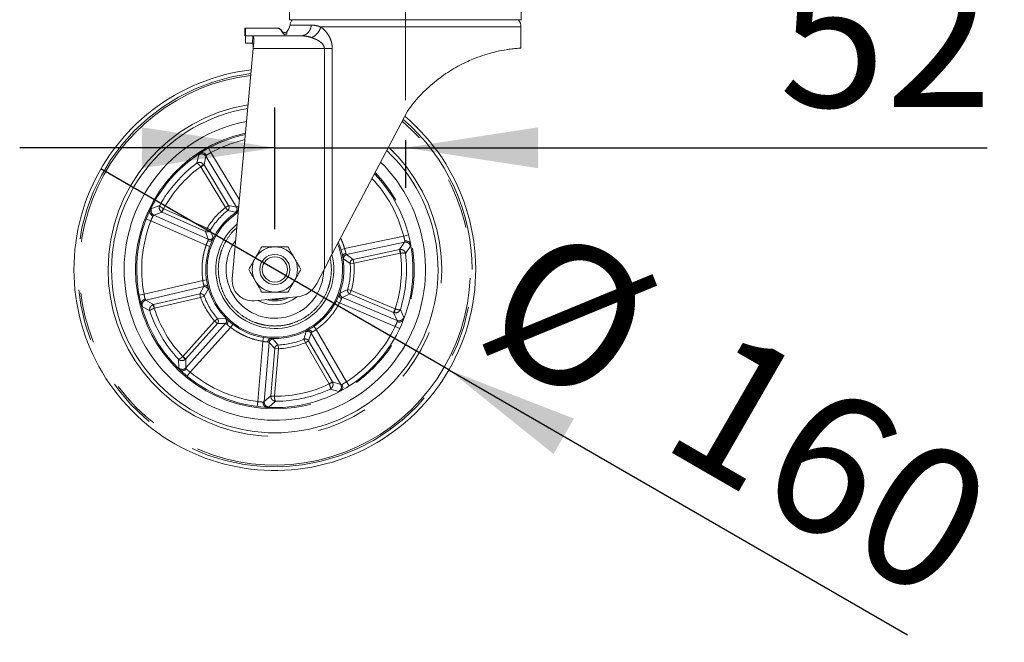
# Model space of a CAD drawing. Units: millimetres. Extents: x 5 to 415, y -14 to 292.
# Drawn here: x 152 to 177, y 179 to 195 of the extents above; entities that cross this region are included whole.
import ezdxf

# ---------------------------------------------------------------- set-up
doc = ezdxf.new("R2010")
doc.units = ezdxf.units.MM
doc.linetypes.add('CENTERX2', pattern=[20.32, 12.7, -2.54, 2.54, -2.54])
doc.linetypes.add('PHANTOM', pattern=[12.7, 6.35, -1.27, 1.27, -1.27, 1.27, -1.27])
doc.layers.add('BEMAßUNG', color=96, linetype='Continuous')
doc.styles.add('SLDTEXTSTYLE0', font='TXT', dxfattribs={"width": 0.75})
doc.dimstyles.new('SLDDIMSTYLE2', dxfattribs={"dimtxt": 3.5, "dimasz": 3.302, "dimexe": 0, "dimexo": 0.0625, "dimgap": 0.875, "dimtad": 1, "dimlfac": 16, "dimrnd": 1e-09, "dimzin": 12, "dimdsep": 46, "dimtxsty": 'SLDTEXTSTYLE0', "dimblk1": 'NONE', "dimsah": 1, "dimcen": 0, "dimadec": 0, "dimazin": 3, "dimtfac": 1, "dimtmove": 0, "dimatfit": 3, "dimldrblk": 'NONE', "dimfxl": 0, "dimfrac": 2, "dimtolj": 1, "dimtzin": 12, "dimarcsym": 0})
doc.dimstyles.new('SLDDIMSTYLE4', dxfattribs={"dimtxt": 3.5, "dimasz": 3.302, "dimexe": 0, "dimexo": 0.0625, "dimgap": 0.875, "dimtad": 1, "dimlfac": 16, "dimrnd": 1e-09, "dimzin": 12, "dimdsep": 46, "dimtxsty": 'SLDTEXTSTYLE0', "dimsah": 1, "dimcen": 0.09, "dimadec": 0, "dimazin": 3, "dimtfac": 1, "dimtmove": 0, "dimatfit": 0, "dimfxl": 0, "dimfrac": 2, "dimtolj": 1, "dimtzin": 12, "dimarcsym": 0})

# ---------------------------------------------------------------- blocks, each defined once
blk = doc.blocks.new('_D_7')
at = {"layer": 'BEMAßUNG'}
for q in [(154.036, 191.271), (174.109, 179.682)]:
    blk.add_line((162.696, 186.271), q, dxfattribs=at)
blk.add_solid([(162.696, 186.271), (165.302, 184.18), (165.81, 185.06)], dxfattribs=at)
at = {"layer": 'BEMAßUNG', "char_height": 3.5, "attachment_point": 1, "rotation": 330, "style": 'SLDTEXTSTYLE0'}
for s, insert in [('%%c', (165.038, 190.043)), ('160', (169.636, 187.45))]:
    blk.add_mtext(s, dxfattribs=dict(at, insert=insert))
blk = doc.blocks.new('_NONE')
blk = doc.blocks.new('_D_9')
at = {"layer": 'BEMAßUNG'}
for p, q in [((158.366, 189.771), (158.366, 192.798)), ((161.616, 191.983), (161.616, 190.798)), ((158.366, 191.798), (152.016, 191.798)), ((158.366, 191.798), (161.616, 191.798)), ((161.616, 191.798), (176.092, 191.798))]:
    blk.add_line(p, q, dxfattribs=at)
for points in [[(158.366, 191.798), (155.064, 192.306), (155.064, 191.29)], [(161.616, 191.798), (164.918, 191.29), (164.918, 192.306)]]:
    blk.add_solid(points, dxfattribs=at)
at = {"layer": 'BEMAßUNG', "insert": (170.919, 196.31), "char_height": 3.5, "attachment_point": 1, "style": 'SLDTEXTSTYLE0'}
blk.add_mtext('52', dxfattribs=at)

msp = doc.modelspace()

# ---------------------------------------------------------------- linework, layer by layer
at = {"color": 7, "linetype": 'Continuous', "lineweight": 15}
for p, q in [((158.73431, 195.35822), (158.73431, 194.98322)), ((164.49822, 194.98322), (164.49822, 195.35822)), ((158.73431, 194.98322), (161.61626, 194.98322)), ((161.61626, 194.98322), (164.49822, 194.98322)), ((157.61697, 194.77117), (157.61697, 194.58339)), ((157.63913, 194.77103), (157.61697, 194.77103)), ((157.61697, 194.58353), (157.63913, 194.58353)), ((158.44436, 194.77103), (157.63913, 194.77103)), ((157.63913, 194.77103), (157.63913, 194.58353)), ((157.81177, 194.58353), (157.63913, 194.58353)), ((157.63913, 194.58353), (157.63913, 194.39603)), ((157.81177, 194.58353), (157.82196, 194.57997)), ((159.02393, 194.58353), (157.81177, 194.58353)), ((158.55474, 194.66109), (158.51472, 194.73041)), ((158.59145, 194.59751), (158.66823, 194.63226)), ((159.02393, 194.58353), (159.06336, 194.59221)), ((159.05418, 194.5806), (159.02393, 194.58353)), ((159.06479, 194.58778), (159.05366, 194.58266)), ((164.49197, 194.2773), (164.49197, 194.80228)), ((157.63913, 194.39603), (157.79532, 194.39603)), ((157.80731, 194.39603), (157.81159, 194.39603)), ((157.82806, 194.27103), (157.83954, 194.3972)), ((157.82806, 194.27103), (157.30649, 188.53624)), ((161.66638, 192.71167), (159.7966, 189.1585)), ((161.70691, 189.58097), (161.72075, 189.52162)), ((159.7966, 189.1585), (159.59886, 188.78273)), ((159.59886, 188.78273), (159.40967, 188.4232)), ((155.01506, 188.00597), (155.01179, 188.0198)), ((157.84851, 187.99323), (158.9092, 188.08703))]:
    msp.add_line(p, q, dxfattribs=at)
at = {"color": 8, "linetype": 'PHANTOM', "lineweight": 0}
for p, q in [((158.7441, 194.84916), (159.27571, 194.84916)), ((157.80731, 194.39603), (157.82196, 194.57997)), ((164.49197, 194.80228), (159.51197, 194.80228)), ((159.59886, 194.27103), (157.82806, 194.27103)), ((159.59886, 188.78273), (159.59886, 194.27103)), ((159.7966, 194.27103), (159.7966, 189.1585)), ((156.77585, 191.67645), (156.71583, 191.7861)), ((157.48541, 190.50348), (156.77585, 191.67645)), ((156.47338, 191.62515), (156.42387, 191.41122)), ((156.52054, 191.32758), (156.59131, 191.38832)), ((156.60348, 191.37173), (156.59131, 191.38832)), ((156.60348, 191.37173), (156.64875, 191.58582)), ((156.64875, 191.58582), (157.41277, 190.32283)), ((156.52054, 191.32758), (156.52357, 191.32339)), ((156.52357, 191.32339), (156.60348, 191.37173)), ((156.52357, 191.32339), (157.1345, 190.31347)), ((157.21441, 190.36181), (156.60348, 191.37173)), ((155.50215, 190.36507), (155.29615, 190.28901)), ((155.35726, 190.11999), (155.56394, 190.19186)), ((155.54595, 190.20185), (155.59729, 190.27971)), ((155.54595, 190.20185), (155.56394, 190.19186)), ((155.56394, 190.19186), (155.60183, 190.27722)), ((155.56394, 190.19186), (156.64277, 189.713)), ((155.60183, 190.27722), (155.59729, 190.27971)), ((156.68066, 189.79836), (155.60183, 190.27722)), ((157.21441, 190.36181), (157.1345, 190.31347)), ((157.1345, 190.31347), (157.19277, 190.24049)), ((157.19277, 190.24049), (157.38575, 190.19752)), ((157.41277, 190.32283), (157.21441, 190.36181)), ((155.16703, 190.02822), (155.28336, 189.98249)), ((155.28336, 189.98249), (156.65672, 189.37289)), ((156.70642, 189.52113), (155.35726, 190.11999)), ((156.68066, 189.79836), (156.64277, 189.713)), ((156.64277, 189.713), (156.70642, 189.52113)), ((156.7604, 189.74975), (156.68066, 189.79836)), ((156.82733, 189.56372), (156.7604, 189.74975)), ((161.57264, 189.60246), (160.10326, 189.2884)), ((160.15019, 189.13926), (161.59369, 189.44779)), ((161.59369, 189.44779), (161.46872, 189.26816)), ((161.69364, 189.63385), (161.57264, 189.60246)), ((156.65672, 189.37289), (156.74514, 189.34175)), ((160.10326, 189.2884), (160.01342, 189.26162)), ((161.46872, 189.26816), (160.31446, 189.02145)), ((160.33398, 188.93012), (161.48824, 189.17683)), ((161.48914, 189.27066), (161.46872, 189.26816)), ((161.46872, 189.26816), (161.48824, 189.17683)), ((161.48824, 189.17683), (161.49337, 189.17749)), ((161.48914, 189.27066), (161.49337, 189.17749)), ((161.62052, 189.16435), (161.74246, 189.34697)), ((160.0774, 189.03374), (160.2409, 188.92258)), ((160.31446, 189.02145), (160.15019, 189.13926)), ((160.33398, 188.93012), (160.31446, 189.02144)), ((160.2409, 188.92258), (160.33398, 188.93012)), ((156.57433, 188.49843), (155.11129, 188.15606)), ((156.66702, 188.51252), (156.57433, 188.49843)), ((155.1582, 188.00718), (156.59548, 188.34352)), ((156.59548, 188.34352), (156.4971, 188.16692)), ((156.6058, 188.10885), (156.70631, 188.2791)), ((160.17955, 188.27141), (159.99817, 188.19275)), ((160.26959, 188.24662), (160.17955, 188.27141)), ((160.23336, 188.16054), (160.26959, 188.24662)), ((161.35746, 187.78867), (160.26959, 188.24662)), ((155.11129, 188.15606), (154.98846, 188.13287)), ((155.34783, 187.89797), (155.1582, 188.00718)), ((156.4971, 188.16692), (155.34783, 187.89797)), ((155.36911, 187.80704), (156.51838, 188.07598)), ((156.4971, 188.16692), (156.51838, 188.07598)), ((156.51838, 188.07598), (156.6058, 188.10885)), ((159.89275, 187.98082), (159.97601, 187.93774)), ((160.04996, 188.07549), (160.23336, 188.16054)), ((161.41044, 187.50278), (160.04996, 188.07549)), ((160.23336, 188.16054), (161.32122, 187.7026)), ((155.06661, 187.85255), (155.25477, 187.73935)), ((155.34783, 187.89797), (155.32829, 187.89153)), ((155.36418, 187.80545), (155.32829, 187.89153)), ((155.36911, 187.80704), (155.34783, 187.89797)), ((155.36418, 187.80545), (155.36911, 187.80704)), ((159.97601, 187.93774), (161.36088, 187.35476)), ((161.35746, 187.78867), (161.32122, 187.7026)), ((161.36237, 187.78707), (161.34082, 187.69633)), ((161.36237, 187.78707), (161.35746, 187.78867)), ((161.57543, 187.57405), (161.48974, 187.77623)), ((156.86804, 187.48517), (156.07924, 186.60712)), ((156.93891, 187.54599), (156.86804, 187.48517)), ((156.86804, 187.48517), (156.93751, 187.42276)), ((157.13653, 187.55216), (156.93891, 187.54599)), ((161.32122, 187.7026), (161.41044, 187.50278)), ((161.32122, 187.7026), (161.34082, 187.69633)), ((156.14871, 186.54471), (156.93751, 187.42276)), ((157.13966, 187.42401), (156.1532, 186.32593)), ((156.26114, 186.21317), (157.26529, 187.33093)), ((156.93751, 187.42276), (157.13966, 187.42401)), ((157.26529, 187.33093), (157.32223, 187.4054)), ((159.14518, 187.22461), (159.08998, 187.03477)), ((159.39537, 187.27871), (159.34214, 187.35588)), ((160.14812, 185.9783), (159.39537, 187.27871)), ((161.36088, 187.35476), (161.47388, 187.30133)), ((158.07149, 186.98235), (157.945, 185.48512)), ((158.08674, 187.07485), (158.07149, 186.98235)), ((158.45173, 186.89189), (158.32086, 187.04009)), ((159.08998, 187.03477), (159.10554, 187.0396)), ((159.08998, 187.03477), (159.12592, 186.94856)), ((159.12592, 186.94856), (159.20675, 186.99535)), ((159.20675, 186.99535), (159.26802, 187.18799)), ((159.79806, 185.97383), (159.20675, 186.99535)), ((159.26802, 187.18799), (160.00752, 185.91049)), ((158.10109, 185.48372), (158.22535, 186.95459)), ((158.22535, 186.95459), (158.36291, 186.80646)), ((158.36291, 186.80646), (158.26355, 185.63032)), ((158.35661, 185.62246), (158.45598, 186.79859)), ((158.36291, 186.80646), (158.45598, 186.79859)), ((158.4356, 186.88963), (158.45173, 186.89189)), ((158.45598, 186.79859), (158.45173, 186.89189)), ((159.12592, 186.94856), (159.71724, 185.92704)), ((155.96489, 186.53947), (155.97357, 186.32005)), ((156.07924, 186.60712), (156.07548, 186.60357)), ((156.13366, 186.53068), (156.07548, 186.60357)), ((156.14871, 186.54471), (156.07924, 186.60712)), ((156.13366, 186.53068), (156.14871, 186.54471)), ((156.1532, 186.32593), (156.14871, 186.54471)), ((156.1817, 186.11665), (156.26114, 186.21317)), ((159.79806, 185.97383), (159.71724, 185.92704)), ((159.71724, 185.92704), (159.71945, 185.92237)), ((159.80675, 185.95518), (159.71945, 185.92237)), ((159.74625, 185.79738), (159.95761, 185.73784)), ((160.00752, 185.91049), (159.79806, 185.97383)), ((159.80675, 185.95518), (159.79806, 185.97383)), ((160.21536, 185.87292), (160.14812, 185.9783)), ((158.26355, 185.63032), (158.10109, 185.48372)), ((158.26355, 185.63032), (158.26364, 185.60974)), ((158.35661, 185.62246), (158.26355, 185.63032)), ((158.3566, 185.61729), (158.26364, 185.60974)), ((158.3566, 185.61729), (158.35661, 185.62246)), ((157.945, 185.48512), (157.9291, 185.36113)), ((158.21985, 185.34883), (158.38565, 185.4928))]:
    msp.add_line(p, q, dxfattribs=at)
at = {"color": 7, "linetype": 'Continuous', "lineweight": 15}
for radius in [0.375, 0.31475]:
    msp.add_circle((158.36626, 188.77072), radius, dxfattribs=at)
for centre, radius, start, end in [((158.43513, 194.89603), 0.3125, 316.813163, 351.373073), ((159.05306, 194.80228), 0.3125, 144.619761, 171.373073), ((164.17947, 194.80228), 0.3125, 360, 35.380239), ((158.36626, 188.77072), 5, 96.740319, 282.617856), ((158.36626, 188.77072), 4.0625, 99.551269, 180), ((158.36626, 188.77072), 3.75, 100.811897, 180), ((158.36626, 188.77072), 5, 282.617856, 49.710231), ((158.36626, 188.77072), 3.4375, 102.312118, 180), ((158.36626, 188.77072), 4.0625, 180, 46.752151), ((158.36626, 188.77072), 3.75, 180, 45.424243), ((158.36626, 188.77072), 3.4375, 180, 43.84274), ((158.36626, 188.77072), 1.71875, 122.095966, 180), ((158.36626, 188.77072), 1.46875, 129.561958, 180), ((158.36626, 188.77072), 1.71875, 180, 23.092892), ((158.36626, 188.77072), 1.21563, 143.095381, 359.030058), ((158.36626, 188.77072), 0.5625, 90, 150), ((158.36626, 188.77072), 0.5625, 30, 90), ((158.36626, 188.77072), 1.46875, 180, 14.611264), ((158.36626, 188.77072), 0.5625, 150, 210), ((158.36626, 188.77072), 0.5625, 330, 30), ((157.80447, 188.49129), 0.5, 174.841098, 275.053461), ((158.36626, 188.77072), 0.5625, 210, 270), ((158.36626, 188.77072), 0.5625, 270, 330), ((158.85415, 188.7096), 0.625, 275.053461, 332.726783), ((158.36626, 188.77072), 0.87812, 241.154402, 308.960538), ((158.36626, 188.77072), 0.78125, 253.95196, 296.154963), ((158.36626, 188.77072), 0.75, 261.418362, 288.688561)]:
    msp.add_arc(centre, radius, start, end, dxfattribs=at)
at = {"color": 8, "linetype": 'PHANTOM', "lineweight": 0}
for centre, radius, start, end in [((158.36626, 188.77072), 4.90963, 96.963368, 0), ((158.36626, 188.77072), 4.86508, 97.076447, 282.617856), ((158.36626, 188.77072), 4.15199, 99.226433, 180), ((158.36626, 188.77072), 4.86508, 282.617856, 49.356699), ((158.36626, 188.77072), 4.90963, 0, 49.475638), ((158.36626, 188.77072), 3.46875, 102.149354, 180), ((158.36626, 188.77072), 3.3125, 102.995493, 118.693584), ((158.36626, 188.77072), 4.15199, 180, 47.094185), ((156.54185, 191.51978), 0.12566, 31.706014, 123.014728), ((158.36626, 188.77072), 3.27797, 126.338851, 150.896862), ((158.36626, 188.77072), 3.46875, 180, 44.014392), ((158.36626, 188.77072), 3.15345, 125.824431, 151.411282), ((158.36626, 188.77072), 3.3125, 14.542129, 43.121863), ((155.40931, 190.23436), 0.12566, 154.220985, 245.529698), ((158.36626, 188.77072), 1.6875, 122.59895, 270), ((158.36626, 188.77072), 1.97417, 128.604563, 148.631149), ((158.36626, 188.77072), 1.88077, 128.604563, 148.631149), ((157.33175, 190.27473), 0.09422, 304.970261, 30.697862), ((158.36626, 188.77072), 3.3125, 158.542129, 190.693584), ((156.74394, 189.60756), 0.09422, 246.537851, 332.265452), ((161.6188, 189.32467), 0.12566, 10.220985, 101.529698), ((158.36626, 188.77072), 1.6875, 270, 22.223595), ((158.36626, 188.77072), 3.15345, 341.824431, 7.411282), ((160.17064, 189.04728), 0.09422, 102.537851, 188.265452), ((158.36626, 188.77072), 3.27797, 342.338851, 6.896862), ((158.36626, 188.77072), 1.88077, 344.604563, 4.631149), ((158.36626, 188.77072), 1.97417, 344.604563, 4.631149), ((156.61619, 188.2516), 0.09422, 16.970261, 102.697862), ((155.18797, 187.8851), 0.12566, 103.706014, 195.014728), ((158.36626, 188.77072), 1.97417, 200.604563, 220.631149), ((158.36626, 188.77072), 1.88077, 200.604563, 220.631149), ((160.08724, 188.16203), 0.09422, 160.970261, 246.697862), ((158.36626, 188.77072), 3.27797, 198.338851, 222.896862), ((158.36626, 188.77072), 3.15345, 197.824431, 223.411282), ((157.06905, 187.48639), 0.09422, 318.537851, 44.265452), ((161.45811, 187.61905), 0.12566, 247.706014, 339.014728), ((159.18687, 187.14012), 0.09422, 30.537851, 116.265452), ((158.36626, 188.77072), 3.3125, 302.542129, 334.693584), ((158.31917, 186.94588), 0.09422, 88.970261, 174.697862), ((158.36626, 188.77072), 1.88077, 272.604563, 292.631149), ((158.36626, 188.77072), 1.97417, 272.604563, 292.631149), ((156.06051, 186.41077), 0.12566, 226.220985, 317.529698), ((158.36626, 188.77072), 3.3125, 230.542129, 262.693584), ((158.36626, 188.77072), 3.15345, 269.824431, 295.411282), ((158.36626, 188.77072), 3.27797, 270.338851, 294.896862), ((159.89819, 185.84855), 0.12566, 298.220985, 29.529698), ((158.22639, 185.47432), 0.12566, 175.706014, 267.014728)]:
    msp.add_arc(centre, radius, start, end, dxfattribs=at)
for points, knots in [([(159.06336, 194.59221), (159.08, 194.59474), (159.12662, 194.60181), (159.19293, 194.65525), (159.25293, 194.74091), (159.26812, 194.81307), (159.27571, 194.84916)], [0, 0, 0, 0, 0.15602942, 0.43735295, 0.71867647, 1, 1, 1, 1]), ([(159.27571, 194.84916), (159.31281, 194.84725), (159.38777, 194.84339), (159.47028, 194.81608), (159.51197, 194.80228)], [0, 0, 0, 0, 0.49482396, 1, 1, 1, 1]), ([(159.28329, 194.53666), (159.24015, 194.5501), (159.16298, 194.57415), (159.08747, 194.57862), (159.05418, 194.5806)], [0, 0, 0, 0, 0.55909237, 1, 1, 1, 1]), ([(159.28329, 194.53666), (159.30732, 194.5489), (159.35649, 194.57396), (159.42395, 194.6389), (159.47986, 194.71726), (159.50143, 194.77438), (159.51197, 194.80228)], [0, 0, 0, 0, 0.24425733, 0.50000312, 0.75574716, 1, 1, 1, 1]), ([(159.51197, 194.80228), (159.55394, 194.76692), (159.63242, 194.70078), (159.72538, 194.56339), (159.78549, 194.41894), (159.79306, 194.31817), (159.7966, 194.27103)], [0, 0, 0, 0, 0.30174002, 0.5642033, 0.79614503, 1, 1, 1, 1]), ([(159.59886, 194.27103), (159.59788, 194.28278), (159.59583, 194.30725), (159.57272, 194.35941), (159.52457, 194.41141), (159.4539, 194.46119), (159.37437, 194.50345), (159.31511, 194.52506), (159.28329, 194.53666)], [0, 0, 0, 0, 0.07605811, 0.15833319, 0.36902785, 0.54420372, 0.75528324, 1, 1, 1, 1]), ([(156.66545, 191.61195), (156.67281, 191.6168), (156.68611, 191.62556), (156.71313, 191.64227), (156.74256, 191.65925), (156.76476, 191.67072), (156.77585, 191.67645)], [0, 0, 0, 0, 0.276690477, 0.499896386, 0.750168445, 1, 1, 1, 1]), ([(156.42387, 191.41122), (156.43566, 191.41779), (156.45977, 191.43123), (156.50437, 191.43501), (156.54289, 191.425), (156.57231, 191.40758), (156.58489, 191.39483), (156.59131, 191.38832)], [0, 0, 0, 0, 0.224453239, 0.458790949, 0.714640901, 0.854308722, 1, 1, 1, 1]), ([(156.42387, 191.41122), (156.42795, 191.4111), (156.43628, 191.41087), (156.4587, 191.39568), (156.4827, 191.37289), (156.50417, 191.34865), (156.51513, 191.33454), (156.52054, 191.32758)], [0, 0, 0, 0, 0.22435618, 0.45858316, 0.71438977, 0.85911485, 1, 1, 1, 1]), ([(156.64875, 191.58582), (156.64882, 191.58686), (156.64902, 191.58964), (156.6527, 191.59736), (156.66061, 191.60641), (156.66545, 191.61195)], [0, 0, 0, 0, 0.18565304, 0.50083188, 1, 1, 1, 1]), ([(155.54595, 190.20185), (155.53871, 190.20738), (155.52452, 190.21821), (155.50355, 190.24513), (155.48873, 190.28205), (155.48674, 190.32684), (155.49708, 190.3525), (155.50215, 190.36507)], [0, 0, 0, 0, 0.14516426, 0.28448585, 0.54018683, 0.77466981, 1, 1, 1, 1]), ([(155.59729, 190.27971), (155.58341, 190.28815), (155.56211, 190.3011), (155.53815, 190.3192), (155.5193, 190.33551), (155.50405, 190.35278), (155.50277, 190.36103), (155.50215, 190.36507)], [0, 0, 0, 0, 0.258238913, 0.396371164, 0.540374164, 0.774756542, 1, 1, 1, 1]), ([(157.21441, 190.36181), (157.21923, 190.35135), (157.22864, 190.3309), (157.22786, 190.29682), (157.21681, 190.26458), (157.20091, 190.24864), (157.19277, 190.24049)], [0, 0, 0, 0, 0.25566214, 0.49999999, 0.74434983, 1, 1, 1, 1]), ([(157.38575, 190.19752), (157.39025, 190.19793), (157.39923, 190.19875), (157.4258, 190.21166), (157.4391, 190.21811)], [0, 0, 0, 0, 0.49963243, 1, 1, 1, 1]), ([(157.4484, 190.33305), (157.43918, 190.32913), (157.42201, 190.32186), (157.41569, 190.32252), (157.41277, 190.32283)], [0, 0, 0, 0, 0.53725971, 1, 1, 1, 1]), ([(157.4484, 190.33305), (157.45522, 190.33761), (157.46204, 190.34218), (157.47122, 190.34757), (157.47123, 190.34758)], [0, 0, 0, 0, 0.99924103, 1, 1, 1, 1]), ([(155.28336, 189.98249), (155.2875, 189.99373), (155.29611, 190.01715), (155.30891, 190.04798), (155.32225, 190.07739), (155.32932, 190.09177), (155.33344, 190.10013)], [0, 0, 0, 0, 0.2398133, 0.49955224, 0.7088133, 1, 1, 1, 1]), ([(155.33344, 190.10013), (155.33832, 190.10563), (155.34629, 190.11461), (155.3535, 190.11924), (155.35624, 190.11979), (155.35726, 190.11999)], [0, 0, 0, 0, 0.49819866, 0.81350798, 1, 1, 1, 1]), ([(156.7604, 189.74975), (156.75334, 189.74065), (156.73953, 189.72286), (156.70893, 189.70785), (156.67523, 189.70278), (156.65375, 189.70954), (156.64277, 189.713)], [0, 0, 0, 0, 0.25566214, 0.49999999, 0.74434983, 1, 1, 1, 1]), ([(157.42185, 189.80462), (157.40026, 189.78723), (157.30337, 189.70916), (157.17207, 189.52714), (157.06209, 189.31258), (157.00412, 189.12977), (156.96622, 188.94815), (156.95022, 188.72264), (156.97968, 188.54821), (156.99398, 188.46353)], [0, 0, 0, 0, 0.0562886, 0.25258374, 0.44887889, 0.54509916, 0.64134172, 0.82588556, 1, 1, 1, 1]), ([(156.65672, 189.37289), (156.66013, 189.38369), (156.66701, 189.40545), (156.67831, 189.43498), (156.69014, 189.46249), (156.69703, 189.47675), (156.70077, 189.4845)], [0, 0, 0, 0, 0.24795546, 0.49990969, 0.72851252, 1, 1, 1, 1]), ([(156.70642, 189.52113), (156.7071, 189.51827), (156.70855, 189.51209), (156.70349, 189.49414), (156.70077, 189.4845)], [0, 0, 0, 0, 0.46272483, 1, 1, 1, 1]), ([(156.81362, 189.5082), (156.81835, 189.52221), (156.82781, 189.55019), (156.82749, 189.55921), (156.82733, 189.56372)], [0, 0, 0, 0, 0.50048896, 1, 1, 1, 1]), ([(160.10326, 189.2884), (160.09534, 189.31385), (160.07733, 189.37176), (160.04591, 189.45306), (160.02003, 189.51469), (160.00527, 189.54399), (160.00243, 189.54963)], [0, 0, 0, 0, 0.28524882, 0.64884755, 0.93240809, 1, 1, 1, 1]), ([(161.57264, 189.60246), (161.57591, 189.59094), (161.5827, 189.56693), (161.59047, 189.53446), (161.59697, 189.50283), (161.59969, 189.48704), (161.60128, 189.47785)], [0, 0, 0, 0, 0.23981329, 0.49955223, 0.7088208, 1, 1, 1, 1]), ([(161.60128, 189.47785), (161.60056, 189.47052), (161.59939, 189.45857), (161.59628, 189.4506), (161.59439, 189.44855), (161.59369, 189.44779)], [0, 0, 0, 0, 0.49918096, 0.81433551, 1, 1, 1, 1]), ([(156.65672, 189.37289), (156.65008, 189.35343), (156.63372, 189.30546), (156.61344, 189.23433), (156.59553, 189.15992), (156.58058, 189.08496), (156.56932, 189.01186), (156.56075, 188.93493), (156.55599, 188.86891), (156.55406, 188.81259), (156.5537, 188.77631), (156.55395, 188.72824), (156.55682, 188.63671), (156.5675, 188.55239), (156.57433, 188.49843)], [0, 0, 0, 0, 0.06953493, 0.17140296, 0.2500036, 0.32831171, 0.42983747, 0.50002663, 0.59007768, 0.6535964, 0.69058007, 0.71276945, 0.81618208, 1, 1, 1, 1]), ([(160.10326, 189.2884), (160.10685, 189.27766), (160.11407, 189.25601), (160.1223, 189.22548), (160.12889, 189.19627), (160.1317, 189.18068), (160.13322, 189.17221)], [0, 0, 0, 0, 0.24795546, 0.49990969, 0.72851254, 1, 1, 1, 1]), ([(161.48914, 189.27066), (161.49825, 189.27044), (161.5161, 189.27001), (161.54889, 189.26056), (161.58258, 189.2394), (161.61051, 189.20434), (161.61723, 189.1775), (161.62052, 189.16435)], [0, 0, 0, 0, 0.145164264, 0.284485854, 0.540186833, 0.774669808, 1, 1, 1, 1]), ([(161.49337, 189.17749), (161.50956, 189.17882), (161.53441, 189.18086), (161.56443, 189.1803), (161.58926, 189.17818), (161.61176, 189.17318), (161.61764, 189.16725), (161.62052, 189.16435)], [0, 0, 0, 0, 0.25823892, 0.39637117, 0.54037417, 0.77475655, 1, 1, 1, 1]), ([(159.73855, 189.07791), (159.75286, 188.99323), (159.78232, 188.81879), (159.76629, 188.59331), (159.72845, 188.41162), (159.67022, 188.22912), (159.5623, 188.01218), (159.38274, 187.78483), (159.16532, 187.60236), (158.92603, 187.47158), (158.67517, 187.39076), (158.41384, 187.3569), (158.18892, 187.3704), (158.00716, 187.40859), (157.82466, 187.46673), (157.60777, 187.5747), (157.3802, 187.7542), (157.19853, 187.9718), (157.06493, 188.21047), (157.01717, 188.38083), (156.99398, 188.46353)], [0, 0, 0, 0, 0.0582484, 0.11998585, 0.15218292, 0.18437253, 0.25004128, 0.31571003, 0.38001415, 0.4417516, 0.5, 0.5582484, 0.61998585, 0.65218292, 0.68437253, 0.75004128, 0.81571003, 0.88001415, 0.9417516, 1, 1, 1, 1]), ([(160.05586, 189.08671), (160.06026, 189.0726), (160.06906, 189.0444), (160.07462, 189.03729), (160.0774, 189.03374)], [0, 0, 0, 0, 0.50034756, 1, 1, 1, 1]), ([(160.15019, 189.13926), (160.14796, 189.14117), (160.14315, 189.14532), (160.13669, 189.16282), (160.13322, 189.17221)], [0, 0, 0, 0, 0.4627298, 1, 1, 1, 1]), ([(160.2409, 188.92258), (160.24125, 188.934), (160.24194, 188.95633), (160.25763, 188.98631), (160.2816, 189.01022), (160.30277, 189.01752), (160.31358, 189.02125)], [0, 0, 0, 0, 0.25542882, 0.49953642, 0.74427436, 1, 1, 1, 1]), ([(156.59677, 188.38057), (156.59454, 188.38888), (156.59042, 188.40421), (156.58393, 188.43347), (156.57836, 188.46458), (156.57567, 188.48721), (156.57433, 188.49843)], [0, 0, 0, 0, 0.27186286, 0.50084062, 0.75238666, 1, 1, 1, 1]), ([(156.59677, 188.38057), (156.59764, 188.37059), (156.59926, 188.35201), (156.59667, 188.34621), (156.59548, 188.34352)], [0, 0, 0, 0, 0.53725971, 1, 1, 1, 1]), ([(156.70631, 188.2791), (156.7073, 188.2835), (156.7093, 188.2923), (156.70524, 188.32156), (156.7032, 188.3362)], [0, 0, 0, 0, 0.49963243, 1, 1, 1, 1]), ([(160.23336, 188.16054), (160.22331, 188.16618), (160.20367, 188.17719), (160.18427, 188.20522), (160.17426, 188.23779), (160.17776, 188.26004), (160.17955, 188.27141)], [0, 0, 0, 0, 0.25566214, 0.49999999, 0.74434983, 1, 1, 1, 1]), ([(155.13852, 188.03114), (155.13618, 188.03964), (155.13196, 188.055), (155.12441, 188.08585), (155.11736, 188.11909), (155.11331, 188.14375), (155.11129, 188.15606)], [0, 0, 0, 0, 0.27669048, 0.49989639, 0.75016845, 1, 1, 1, 1]), ([(155.1582, 188.00718), (155.15724, 188.00757), (155.15466, 188.00862), (155.14845, 188.0145), (155.14229, 188.02482), (155.13852, 188.03114)], [0, 0, 0, 0, 0.18565304, 0.50083188, 1, 1, 1, 1]), ([(156.49798, 188.16711), (156.50936, 188.16835), (156.53161, 188.17077), (156.5635, 188.15937), (156.59047, 188.13893), (156.60061, 188.11903), (156.6058, 188.10885)], [0, 0, 0, 0, 0.25573768, 0.50046356, 0.74458324, 1, 1, 1, 1]), ([(159.99817, 188.19275), (159.99474, 188.18973), (159.98793, 188.18373), (159.97402, 188.15767), (159.96712, 188.14473)], [0, 0, 0, 0, 0.50345264, 1, 1, 1, 1]), ([(160.02714, 188.04628), (160.02406, 188.03824), (160.01838, 188.02342), (160.00644, 187.99594), (159.99266, 187.96749), (159.98153, 187.9476), (159.97601, 187.93774)], [0, 0, 0, 0, 0.27186286, 0.50084062, 0.75238666, 1, 1, 1, 1]), ([(160.02714, 188.04628), (160.0323, 188.05486), (160.04191, 188.07084), (160.04742, 188.07402), (160.04996, 188.07549)], [0, 0, 0, 0, 0.53711279, 1, 1, 1, 1]), ([(155.25477, 187.73935), (155.25216, 187.7526), (155.24683, 187.77967), (155.25701, 187.82326), (155.27845, 187.85681), (155.3041, 187.8794), (155.32011, 187.88743), (155.32829, 187.89153)], [0, 0, 0, 0, 0.22445324, 0.45879095, 0.7146409, 0.85430872, 1, 1, 1, 1]), ([(155.25477, 187.73935), (155.25614, 187.74319), (155.25893, 187.75105), (155.28031, 187.76768), (155.3094, 187.78346), (155.33909, 187.79639), (155.35589, 187.80245), (155.36418, 187.80545)], [0, 0, 0, 0, 0.224356181, 0.458583154, 0.71438977, 0.859114852, 1, 1, 1, 1]), ([(159.39537, 187.27871), (159.41712, 187.29412), (159.46659, 187.32918), (159.53446, 187.38391), (159.6051, 187.44656), (159.66737, 187.50772), (159.75847, 187.60681), (159.86716, 187.74435), (159.93973, 187.87327), (159.97601, 187.93774)], [0, 0, 0, 0, 0.09016023, 0.20508491, 0.29471151, 0.40949744, 0.50013341, 0.75006671, 1, 1, 1, 1]), ([(161.48974, 187.77623), (161.48406, 187.76398), (161.47246, 187.73894), (161.4386, 187.70966), (161.40155, 187.69512), (161.36751, 187.69192), (161.34984, 187.69484), (161.34082, 187.69633)], [0, 0, 0, 0, 0.22445324, 0.45879095, 0.7146409, 0.85430872, 1, 1, 1, 1]), ([(161.48974, 187.77623), (161.48638, 187.77392), (161.4795, 187.76921), (161.45243, 187.76832), (161.41962, 187.77265), (161.388, 187.77964), (161.37084, 187.78461), (161.36237, 187.78707)], [0, 0, 0, 0, 0.22435619, 0.45858316, 0.71438977, 0.85911485, 1, 1, 1, 1]), ([(156.93891, 187.54599), (156.94538, 187.53646), (156.95803, 187.51783), (156.96286, 187.48409), (156.95727, 187.45047), (156.9442, 187.43213), (156.93751, 187.42276)], [0, 0, 0, 0, 0.25566214, 0.49999999, 0.74434983, 1, 1, 1, 1]), ([(157.18508, 187.52196), (157.17323, 187.53079), (157.14954, 187.54843), (157.14086, 187.55092), (157.13653, 187.55216)], [0, 0, 0, 0, 0.50021733, 1, 1, 1, 1]), ([(161.41228, 187.47183), (161.40918, 187.46358), (161.40357, 187.44867), (161.39153, 187.41927), (161.37771, 187.38825), (161.36649, 187.36592), (161.36088, 187.35476)], [0, 0, 0, 0, 0.276690478, 0.499896386, 0.750168446, 1, 1, 1, 1]), ([(161.41044, 187.50278), (161.41099, 187.50191), (161.41246, 187.49954), (161.41403, 187.49113), (161.41295, 187.47916), (161.41228, 187.47183)], [0, 0, 0, 0, 0.18565305, 0.50083188, 1, 1, 1, 1]), ([(157.13966, 187.42401), (157.14259, 187.42376), (157.14892, 187.42324), (157.16443, 187.41288), (157.17276, 187.40731)], [0, 0, 0, 0, 0.4627298, 1, 1, 1, 1]), ([(157.26529, 187.33093), (157.25609, 187.3375), (157.23755, 187.35074), (157.21296, 187.3706), (157.19043, 187.39037), (157.17898, 187.40135), (157.17276, 187.40731)], [0, 0, 0, 0, 0.24758294, 0.49912091, 0.72807539, 1, 1, 1, 1]), ([(157.26529, 187.33093), (157.28667, 187.31501), (157.3353, 187.27879), (157.40832, 187.23115), (157.48973, 187.18333), (157.56714, 187.143), (157.68954, 187.08699), (157.85393, 187.02611), (157.99897, 186.99694), (158.07149, 186.98235)], [0, 0, 0, 0, 0.09016024, 0.20508492, 0.29471156, 0.40949741, 0.50013341, 0.75006671, 1, 1, 1, 1]), ([(159.1889, 187.26146), (159.17684, 187.25292), (159.15274, 187.23584), (159.1477, 187.22835), (159.14518, 187.22461)], [0, 0, 0, 0, 0.50021733, 1, 1, 1, 1]), ([(159.39537, 187.27871), (159.38628, 187.27199), (159.36795, 187.25845), (159.34146, 187.2412), (159.3157, 187.22589), (159.30172, 187.21838), (159.29413, 187.21431)], [0, 0, 0, 0, 0.24758294, 0.49912091, 0.72807539, 1, 1, 1, 1]), ([(158.19052, 186.96727), (158.18193, 186.96771), (158.16611, 186.96853), (158.13631, 186.9714), (158.10498, 186.97571), (158.08259, 186.98015), (158.07149, 186.98235)], [0, 0, 0, 0, 0.27141844, 0.50003842, 0.75200796, 1, 1, 1, 1]), ([(158.32086, 187.04009), (158.31699, 187.0424), (158.30924, 187.04702), (158.28015, 187.05219), (158.2656, 187.05478)], [0, 0, 0, 0, 0.49965244, 1, 1, 1, 1]), ([(159.10554, 187.0396), (159.11562, 187.04083), (159.13553, 187.04325), (159.16431, 187.03486), (159.18959, 187.01924), (159.20094, 187.00343), (159.20675, 186.99535)], [0, 0, 0, 0, 0.25675452, 0.50729322, 0.74810766, 1, 1, 1, 1]), ([(159.26802, 187.18799), (159.26916, 187.19071), (159.27162, 187.19656), (159.28626, 187.20811), (159.29413, 187.21431)], [0, 0, 0, 0, 0.4627298, 1, 1, 1, 1]), ([(158.19052, 186.96727), (158.20028, 186.96501), (158.21845, 186.96081), (158.22317, 186.95656), (158.22535, 186.95459)], [0, 0, 0, 0, 0.53725476, 1, 1, 1, 1]), ([(158.36291, 186.80646), (158.36472, 186.81624), (158.36825, 186.83537), (158.38446, 186.86028), (158.40691, 186.88015), (158.42596, 186.88645), (158.4356, 186.88963)], [0, 0, 0, 0, 0.25190614, 0.49270677, 0.74325876, 1, 1, 1, 1]), ([(156.07548, 186.60357), (156.06316, 186.59298), (156.04425, 186.57673), (156.01964, 186.55953), (155.9983, 186.54665), (155.97716, 186.53747), (155.96892, 186.53881), (155.96489, 186.53947)], [0, 0, 0, 0, 0.25823879, 0.39637105, 0.5403741, 0.77475649, 1, 1, 1, 1]), ([(156.13366, 186.53068), (156.12616, 186.52551), (156.11147, 186.51536), (156.07939, 186.50373), (156.0397, 186.50105), (155.99649, 186.513), (155.97528, 186.53076), (155.96489, 186.53947)], [0, 0, 0, 0, 0.14516426, 0.28448585, 0.54018683, 0.77466981, 1, 1, 1, 1]), ([(156.16473, 186.29715), (156.161, 186.3035), (156.15492, 186.31386), (156.15275, 186.32213), (156.15308, 186.3249), (156.1532, 186.32593)], [0, 0, 0, 0, 0.4991681, 0.81433207, 1, 1, 1, 1]), ([(156.26114, 186.21317), (156.25171, 186.22058), (156.23208, 186.23602), (156.20671, 186.25773), (156.18287, 186.27949), (156.1714, 186.29065), (156.16473, 186.29715)], [0, 0, 0, 0, 0.24006068, 0.50009931, 0.70912187, 1, 1, 1, 1]), ([(159.71945, 185.92237), (159.72572, 185.90738), (159.73534, 185.88437), (159.74408, 185.85565), (159.74975, 185.83138), (159.75194, 185.80844), (159.74812, 185.80102), (159.74625, 185.79738)], [0, 0, 0, 0, 0.25823892, 0.39637117, 0.54037417, 0.77475655, 1, 1, 1, 1]), ([(159.80675, 185.95518), (159.80936, 185.94645), (159.81447, 185.92934), (159.81561, 185.89523), (159.8059, 185.85666), (159.78118, 185.81925), (159.75774, 185.80457), (159.74625, 185.79738)], [0, 0, 0, 0, 0.14516426, 0.28448585, 0.54018683, 0.77466981, 1, 1, 1, 1]), ([(160.03846, 185.91256), (160.03128, 185.91098), (160.01956, 185.9084), (160.01101, 185.90889), (160.00847, 185.91005), (160.00752, 185.91049)], [0, 0, 0, 0, 0.49819866, 0.81350799, 1, 1, 1, 1]), ([(160.14812, 185.9783), (160.13817, 185.97163), (160.11744, 185.95775), (160.08896, 185.94033), (160.06089, 185.92437), (160.04671, 185.9169), (160.03846, 185.91256)], [0, 0, 0, 0, 0.2398133, 0.49955224, 0.70881331, 1, 1, 1, 1]), ([(158.38565, 185.4928), (158.37225, 185.49442), (158.34485, 185.49772), (158.30654, 185.52087), (158.28126, 185.55162), (158.2677, 185.583), (158.26501, 185.60071), (158.26364, 185.60974)], [0, 0, 0, 0, 0.224453239, 0.458790949, 0.714640901, 0.854308722, 1, 1, 1, 1]), ([(158.38565, 185.4928), (158.38235, 185.49536), (158.37569, 185.50051), (158.368, 185.52217), (158.3628, 185.54611), (158.35959, 185.56859), (158.35738, 185.59276), (158.35686, 185.60922), (158.3566, 185.61729)], [0, 0, 0, 0, 0.22865668, 0.46181811, 0.59726046, 0.73696332, 0.87112994, 1, 1, 1, 1]), ([(158.07222, 185.47241), (158.0634, 185.47281), (158.04747, 185.47354), (158.01577, 185.4759), (157.982, 185.47947), (157.95732, 185.48324), (157.945, 185.48512)], [0, 0, 0, 0, 0.27700206, 0.5004498, 0.75042059, 1, 1, 1, 1]), ([(158.10109, 185.48372), (158.10042, 185.48293), (158.09862, 185.4808), (158.09111, 185.47671), (158.0794, 185.47404), (158.07222, 185.47241)], [0, 0, 0, 0, 0.18565305, 0.50083188, 1, 1, 1, 1])]:
    msp.add_open_spline(points, degree=3, knots=knots, dxfattribs=at)
at = {"color": 7, "linetype": 'Continuous', "lineweight": 15}
for points, knots in [([(157.82196, 194.57997), (157.8283, 194.57181), (157.84098, 194.55548), (157.84651, 194.49116), (157.84193, 194.42936), (157.83954, 194.3972)], [0, 0, 0, 0, 0.32382878, 0.64801097, 1, 1, 1, 1]), ([(158.44436, 194.77103), (158.45655, 194.76949), (158.48085, 194.7664), (158.51926, 194.73276), (158.53896, 194.68763), (158.56388, 194.64406), (158.59579, 194.62308), (158.63401, 194.617), (158.65682, 194.62718), (158.66823, 194.63226)], [0, 0, 0, 0, 0.12297244, 0.24495931, 0.49776351, 0.62397643, 0.74960569, 0.87479317, 1, 1, 1, 1]), ([(158.51472, 194.73041), (158.51073, 194.7363), (158.50274, 194.74809), (158.48528, 194.76091), (158.46552, 194.76946), (158.45133, 194.77052), (158.44436, 194.77103)], [0, 0, 0, 0, 0.24993995, 0.50007295, 0.75436894, 1, 1, 1, 1]), ([(158.66352, 194.68239), (158.65251, 194.67526), (158.63131, 194.66153), (158.58801, 194.6598), (158.5485, 194.68611), (158.53497, 194.7174), (158.5234, 194.73006), (158.52248, 194.73106)], [0, 0, 0, 0, 0.22221981, 0.42780225, 0.70569691, 0.97677295, 1, 1, 1, 1]), ([(158.66823, 194.63226), (158.66344, 194.62965), (158.65386, 194.62443), (158.63788, 194.62053), (158.6215, 194.6196), (158.60003, 194.62294), (158.57435, 194.63467), (158.56128, 194.65227), (158.55474, 194.66109)], [0, 0, 0, 0, 0.12523632, 0.25065855, 0.37565148, 0.50105342, 0.75008863, 1, 1, 1, 1]), ([(158.66823, 194.63226), (158.66812, 194.63704), (158.66789, 194.64657), (158.66655, 194.66043), (158.66496, 194.67303), (158.66361, 194.68163), (158.66359, 194.68184), (158.66359, 194.68192)], [0, 0, 0, 0, 0.1765182, 0.3520996, 0.56762908, 0.82017626, 1, 1, 1, 1]), ([(158.66603, 194.65895), (158.66557, 194.66472), (158.6648, 194.67461), (158.66453, 194.6757), (158.66442, 194.67616)], [0, 0, 0, 0, 0.58438927, 1, 1, 1, 1]), ([(157.82418, 194.27103), (157.82489, 194.28496), (157.82631, 194.31282), (157.82605, 194.35002), (157.82312, 194.37811), (157.81795, 194.39366), (157.81348, 194.39533), (157.81159, 194.39603)], [0, 0, 0, 0, 0.21192424, 0.42391071, 0.63445547, 0.84488448, 1, 1, 1, 1]), ([(161.66638, 192.71167), (161.71487, 192.77688), (161.81213, 192.90764), (161.97467, 193.09229), (162.14923, 193.26777), (162.33355, 193.42962), (162.52446, 193.57663), (162.7209, 193.70905), (162.92288, 193.82747), (163.1154, 193.92486), (163.32234, 194.01576), (163.53964, 194.09589), (163.73875, 194.15459), (163.94029, 194.20374), (164.09489, 194.23262), (164.25092, 194.25548), (164.35486, 194.26682), (164.43189, 194.27336), (164.47251, 194.27623), (164.49156, 194.27743), (164.49, 194.27733), (164.48949, 194.2773)], [0, 0, 0, 0, 0.049199291, 0.09867176, 0.149075995, 0.199847278, 0.249063979, 0.298701146, 0.349758652, 0.401352306, 0.444512796, 0.509828613, 0.576270973, 0.618267125, 0.703117272, 0.746026799, 0.825438735, 0.877159624, 0.929302583, 0.976838793, 1, 1, 1, 1]), ([(156.5072, 191.66213), (156.50828, 191.66283), (156.51025, 191.66408), (156.51201, 191.66509), (156.5128, 191.66554)], [0, 0, 0, 0, 0.552041333, 1, 1, 1, 1]), ([(156.5128, 191.66554), (156.51954, 191.66865), (156.53267, 191.67471), (156.55999, 191.67801), (156.5951, 191.67232), (156.62604, 191.65467), (156.64977, 191.63346), (156.65929, 191.6204), (156.66546, 191.61195)], [0, 0, 0, 0, 0.14042254, 0.27339139, 0.49971086, 0.74895643, 0.83749898, 1, 1, 1, 1]), ([(156.66822, 191.75954), (156.66711, 191.7589), (156.66508, 191.75774), (156.66337, 191.75665), (156.66261, 191.75616)], [0, 0, 0, 0, 0.55204338, 1, 1, 1, 1]), ([(155.33344, 190.10013), (155.32428, 190.10518), (155.31013, 190.11298), (155.2861, 190.13385), (155.26469, 190.16232), (155.25462, 190.19643), (155.25446, 190.22395), (155.25882, 190.23774), (155.26105, 190.24482)], [0, 0, 0, 0, 0.16248432, 0.25104353, 0.50028905, 0.72659156, 0.85956523, 1, 1, 1, 1]), ([(155.26105, 190.24482), (155.26149, 190.24586), (155.26228, 190.24775), (155.26328, 190.24986), (155.26373, 190.25081)], [0, 0, 0, 0, 0.54739504, 1, 1, 1, 1]), ([(157.43485, 190.21521), (157.4356, 190.2157), (157.43698, 190.2166), (157.43839, 190.21759), (157.43898, 190.21803), (157.4391, 190.21812)], [0, 0, 0, 0, 0.48747807, 0.89737918, 1, 1, 1, 1]), ([(157.4484, 190.33305), (157.45353, 190.32245), (157.46376, 190.30128), (157.46601, 190.26826), (157.45887, 190.23803), (157.44594, 190.22501), (157.4391, 190.21811)], [0, 0, 0, 0, 0.2505831, 0.50045029, 0.73536463, 1, 1, 1, 1]), ([(155.19002, 190.08479), (155.18954, 190.08377), (155.18867, 190.08191), (155.18778, 190.07976), (155.18737, 190.07879)], [0, 0, 0, 0, 0.54739354, 1, 1, 1, 1]), ([(156.81362, 189.5082), (156.80765, 189.50055), (156.79637, 189.48612), (156.7683, 189.47549), (156.74217, 189.47396), (156.71934, 189.47753), (156.70711, 189.48212), (156.70077, 189.4845)], [0, 0, 0, 0, 0.26424261, 0.49885029, 0.72015682, 0.85509059, 1, 1, 1, 1]), ([(156.81362, 189.5082), (156.81398, 189.50886), (156.81473, 189.51024), (156.81554, 189.51191), (156.81596, 189.51279)], [0, 0, 0, 0, 0.480004687, 1, 1, 1, 1]), ([(161.60128, 189.47786), (161.61165, 189.47916), (161.62769, 189.48117), (161.6594, 189.47841), (161.69345, 189.46795), (161.72165, 189.44627), (161.73795, 189.42411), (161.74253, 189.41039), (161.74489, 189.40335)], [0, 0, 0, 0, 0.16248378, 0.25104359, 0.50028909, 0.72659159, 0.85956525, 1, 1, 1, 1]), ([(161.70829, 189.57457), (161.70808, 189.57567), (161.70769, 189.57769), (161.70715, 189.57995), (161.70691, 189.58097)], [0, 0, 0, 0, 0.54739283, 1, 1, 1, 1]), ([(158.04151, 189.33322), (158.01513, 189.28754), (157.96191, 189.19535), (157.90689, 189.10005), (157.87913, 189.05197)], [0, 0, 0, 0, 0.49545796, 1, 1, 1, 1]), ([(158.36626, 189.33322), (158.31185, 189.33322), (158.2018, 189.33322), (158.09533, 189.33322), (158.04151, 189.33322)], [0, 0, 0, 0, 0.494510729, 1, 1, 1, 1]), ([(158.69102, 189.33322), (158.63828, 189.33322), (158.53183, 189.33322), (158.42179, 189.33322), (158.36626, 189.33322)], [0, 0, 0, 0, 0.49545796, 1, 1, 1, 1]), ([(158.8534, 189.05197), (158.8262, 189.0991), (158.77117, 189.1944), (158.71794, 189.28661), (158.69102, 189.33322)], [0, 0, 0, 0, 0.49451073, 1, 1, 1, 1]), ([(161.74489, 189.40335), (161.74514, 189.40225), (161.74562, 189.40025), (161.74605, 189.39797), (161.74624, 189.39693)], [0, 0, 0, 0, 0.5473941, 1, 1, 1, 1]), ([(157.87913, 189.05197), (157.85192, 189.00484), (157.7969, 188.90954), (157.74366, 188.81733), (157.71675, 188.77072)], [0, 0, 0, 0, 0.49451073, 1, 1, 1, 1]), ([(159.01578, 188.77072), (158.98941, 188.8164), (158.93619, 188.90859), (158.88116, 189.00389), (158.8534, 189.05197)], [0, 0, 0, 0, 0.495457964, 1, 1, 1, 1]), ([(160.05586, 189.08671), (160.0562, 189.09641), (160.05684, 189.11472), (160.0733, 189.13981), (160.09353, 189.15641), (160.11411, 189.16693), (160.1267, 189.17041), (160.13322, 189.17221)], [0, 0, 0, 0, 0.2642426, 0.4988503, 0.72015681, 0.85509059, 1, 1, 1, 1]), ([(160.05586, 189.08671), (160.05596, 189.08596), (160.05616, 189.08441), (160.05649, 189.08257), (160.05666, 189.08162)], [0, 0, 0, 0, 0.48000457, 1, 1, 1, 1]), ([(157.71675, 188.77072), (157.74312, 188.72504), (157.79634, 188.63285), (157.85136, 188.53755), (157.87913, 188.48947)], [0, 0, 0, 0, 0.49545796, 1, 1, 1, 1]), ([(158.8534, 188.48947), (158.88061, 188.5366), (158.93563, 188.6319), (158.98887, 188.72411), (159.01578, 188.77072)], [0, 0, 0, 0, 0.49451073, 1, 1, 1, 1]), ([(157.87913, 188.48947), (157.90633, 188.44234), (157.96136, 188.34704), (158.01459, 188.25483), (158.04151, 188.20822)], [0, 0, 0, 0, 0.49451073, 1, 1, 1, 1]), ([(158.69102, 188.20822), (158.7174, 188.2539), (158.77062, 188.34609), (158.82564, 188.44139), (158.8534, 188.48947)], [0, 0, 0, 0, 0.49545796, 1, 1, 1, 1]), ([(156.59677, 188.38057), (156.60843, 188.38216), (156.63173, 188.38536), (156.66382, 188.37729), (156.69037, 188.36116), (156.69876, 188.34484), (156.7032, 188.3362)], [0, 0, 0, 0, 0.2505831, 0.500450288, 0.735364628, 1, 1, 1, 1]), ([(156.70465, 188.33126), (156.70441, 188.33213), (156.70398, 188.33372), (156.70348, 188.33536), (156.70325, 188.33606), (156.7032, 188.3362)], [0, 0, 0, 0, 0.48747807, 0.89737918, 1, 1, 1, 1]), ([(158.04151, 188.20822), (158.09425, 188.20822), (158.2007, 188.20822), (158.31074, 188.20822), (158.36626, 188.20822)], [0, 0, 0, 0, 0.49545796, 1, 1, 1, 1]), ([(158.36626, 188.20822), (158.42068, 188.20822), (158.53072, 188.20822), (158.6372, 188.20822), (158.69102, 188.20822)], [0, 0, 0, 0, 0.49451073, 1, 1, 1, 1]), ([(154.999, 188.07938), (154.99927, 188.07812), (154.99975, 188.07584), (155.00026, 188.07388), (155.00048, 188.073)], [0, 0, 0, 0, 0.55204227, 1, 1, 1, 1]), ([(155.01515, 188.00579), (155.01512, 188.00582), (155.01503, 188.00588), (155.01477, 188.00702), (155.01462, 188.00768)], [0, 0, 0, 0, 0.42321051, 1, 1, 1, 1]), ([(155.04038, 187.90252), (155.0395, 187.90989), (155.0378, 187.92425), (155.04309, 187.95125), (155.05936, 187.98288), (155.0857, 188.00686), (155.11321, 188.02287), (155.12857, 188.02789), (155.13852, 188.03114)], [0, 0, 0, 0, 0.14042254, 0.27339139, 0.49971086, 0.74895643, 0.83749897, 1, 1, 1, 1]), ([(160.02714, 188.04628), (160.01677, 188.05184), (159.99605, 188.06295), (159.97482, 188.08834), (159.96283, 188.117), (159.96563, 188.13513), (159.96712, 188.14473)], [0, 0, 0, 0, 0.25058308, 0.50045026, 0.73536462, 1, 1, 1, 1]), ([(159.96885, 188.14958), (159.96853, 188.14874), (159.96794, 188.1472), (159.96738, 188.14557), (159.96716, 188.14487), (159.96711, 188.14473)], [0, 0, 0, 0, 0.48748038, 0.89738323, 1, 1, 1, 1]), ([(155.04188, 187.89614), (155.04156, 187.89738), (155.04098, 187.89964), (155.04056, 187.90163), (155.04038, 187.90252)], [0, 0, 0, 0, 0.552041333, 1, 1, 1, 1]), ([(157.18508, 187.52196), (157.19051, 187.51392), (157.20076, 187.49873), (157.20219, 187.46875), (157.19558, 187.44343), (157.18512, 187.42282), (157.17698, 187.4126), (157.17276, 187.40731)], [0, 0, 0, 0, 0.2642426, 0.4988503, 0.72015681, 0.85509059, 1, 1, 1, 1]), ([(157.18509, 187.52196), (157.18457, 187.52251), (157.18349, 187.52365), (157.18215, 187.52494), (157.18145, 187.52561)], [0, 0, 0, 0, 0.48000454, 1, 1, 1, 1]), ([(161.56728, 187.5182), (161.56365, 187.51172), (161.55659, 187.4991), (161.53644, 187.48037), (161.50469, 187.46434), (161.46928, 187.46043), (161.43761, 187.46364), (161.42224, 187.46861), (161.41228, 187.47183)], [0, 0, 0, 0, 0.14042254, 0.273391396, 0.499710858, 0.748956432, 0.83749898, 1, 1, 1, 1]), ([(161.56981, 187.52425), (161.56934, 187.52305), (161.56848, 187.52088), (161.56765, 187.51903), (161.56728, 187.51821)], [0, 0, 0, 0, 0.55204133, 1, 1, 1, 1]), ([(159.1889, 187.26146), (159.18822, 187.26114), (159.18681, 187.26047), (159.18516, 187.25959), (159.18431, 187.25913)], [0, 0, 0, 0, 0.48000481, 1, 1, 1, 1]), ([(159.1889, 187.26146), (159.19823, 187.26414), (159.21584, 187.26919), (159.24479, 187.26128), (159.26683, 187.24717), (159.2832, 187.23086), (159.2904, 187.21996), (159.29413, 187.21431)], [0, 0, 0, 0, 0.2642426, 0.4988503, 0.72015681, 0.85509059, 1, 1, 1, 1]), ([(161.4968, 187.3508), (161.49732, 187.35197), (161.49828, 187.3541), (161.49902, 187.35599), (161.49935, 187.35683)], [0, 0, 0, 0, 0.552043381, 1, 1, 1, 1]), ([(158.19052, 186.96727), (158.1926, 186.97885), (158.19677, 187.00199), (158.21436, 187.03003), (158.2379, 187.05029), (158.25601, 187.05322), (158.2656, 187.05478)], [0, 0, 0, 0, 0.25058311, 0.50045032, 0.73536464, 1, 1, 1, 1]), ([(158.27075, 187.05463), (158.26985, 187.05467), (158.26821, 187.05476), (158.26649, 187.05479), (158.26575, 187.05478), (158.2656, 187.05478)], [0, 0, 0, 0, 0.48747811, 0.89737865, 1, 1, 1, 1]), ([(156.00475, 186.27301), (156.0039, 186.27375), (156.00234, 186.27509), (156.00065, 186.27668), (155.99988, 186.2774)], [0, 0, 0, 0, 0.54739354, 1, 1, 1, 1]), ([(156.16473, 186.29715), (156.1571, 186.28999), (156.1453, 186.27894), (156.11803, 186.26254), (156.08434, 186.25098), (156.04878, 186.25194), (156.02256, 186.26029), (156.0108, 186.26869), (156.00475, 186.27301)], [0, 0, 0, 0, 0.16248379, 0.2510436, 0.50028912, 0.72659186, 0.85956544, 1, 1, 1, 1]), ([(156.135, 186.156), (156.13582, 186.15523), (156.13732, 186.15383), (156.13908, 186.15232), (156.13988, 186.15163)], [0, 0, 0, 0, 0.54739354, 1, 1, 1, 1]), ([(160.01198, 185.75295), (160.01102, 185.75237), (160.00926, 185.7513), (160.00722, 185.75018), (160.0063, 185.74968)], [0, 0, 0, 0, 0.54739504, 1, 1, 1, 1]), ([(160.03846, 185.91256), (160.04291, 185.90309), (160.04977, 185.88846), (160.05695, 185.85745), (160.05753, 185.82183), (160.04563, 185.78832), (160.02958, 185.76596), (160.01795, 185.75737), (160.01198, 185.75295)], [0, 0, 0, 0, 0.1624843, 0.25104353, 0.50028905, 0.72659156, 0.85956523, 1, 1, 1, 1]), ([(160.16351, 185.84067), (160.16449, 185.84121), (160.16629, 185.8422), (160.16828, 185.84341), (160.16918, 185.84396)], [0, 0, 0, 0, 0.54739354, 1, 1, 1, 1]), ([(157.98322, 185.35463), (157.98451, 185.35449), (157.98683, 185.35424), (157.98885, 185.35412), (157.98976, 185.35407)], [0, 0, 0, 0, 0.552043381, 1, 1, 1, 1]), ([(158.16422, 185.33933), (158.15693, 185.34077), (158.14275, 185.34359), (158.11871, 185.35697), (158.09365, 185.38221), (158.07899, 185.41468), (158.07226, 185.44578), (158.07223, 185.46195), (158.07222, 185.47241)], [0, 0, 0, 0, 0.14042254, 0.27339139, 0.49971086, 0.74895643, 0.83749897, 1, 1, 1, 1]), ([(158.17075, 185.33879), (158.16947, 185.33886), (158.16714, 185.33901), (158.16512, 185.33923), (158.16422, 185.33933)], [0, 0, 0, 0, 0.55204133, 1, 1, 1, 1])]:
    msp.add_open_spline(points, degree=3, knots=knots, dxfattribs=at)
at = {"color": 8, "linetype": 'PHANTOM', "lineweight": 0}
msp.add_open_spline([(159.59886, 194.27103), (159.63487, 194.27103), (159.70688, 194.27103), (159.7667, 194.27103), (159.7966, 194.27103)], degree=3, dxfattribs=at)
at = {"layer": 'BEMAßUNG', "linetype": 'CENTERX2', "lineweight": 0}
msp.add_line((161.61626, 197.35822), (161.61626, 192.98322), dxfattribs=at)

# ---------------------------------------------------------------- dimensions: what is measured, and where the dimension line sits
at = {"layer": 'BEMAßUNG'}
dim = msp.add_linear_dim(base=(161.61626, 191.79797), p1=(158.36626, 188.77072), p2=(161.61626, 192.98322), dimstyle='SLDDIMSTYLE4', dxfattribs=at)
dim.commit()
dim.dimension.update_dxf_attribs({"geometry": '_D_9', "text_midpoint": (173.50558, 191.79797), "dimtype": 160})
dim = msp.add_diameter_dim_2p(p1=(154.03614, 191.27072), p2=(162.69639, 186.27072), dimstyle='SLDDIMSTYLE2', dxfattribs=at)
dim.commit()
dim.dimension.update_dxf_attribs({"geometry": '_D_7', "text_midpoint": (168.7374, 182.78296), "dimtype": 163})

doc.saveas('drawing.dxf')
